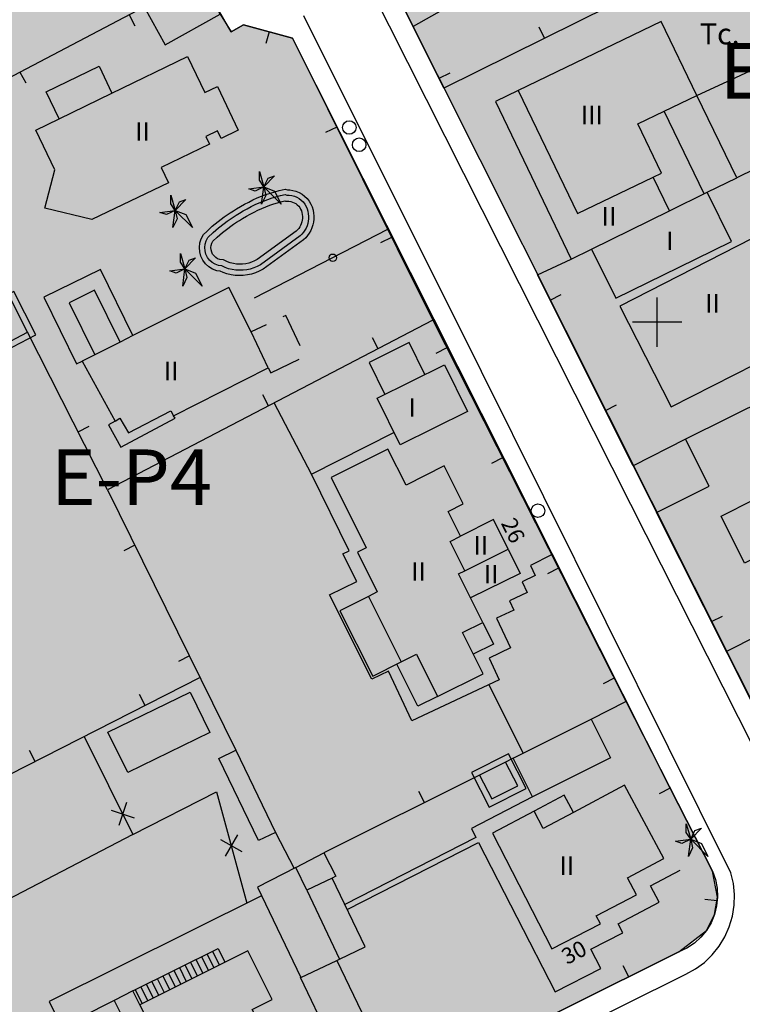
# Model space of a CAD drawing. Units: metres. Extents: x 364937 to 366294, y 4309677 to 4311436.
# Drawn here: x 365854 to 365913, y 4310111 to 4310191 of the extents above; entities that cross this region are included whole.
import ezdxf

# ---------------------------------------------------------------- set-up
doc = ezdxf.new("R2010")
doc.units = ezdxf.units.M
doc.header["$LTSCALE"] = 7.5
doc.header["$MEASUREMENT"] = 0
doc.linetypes.add('0', pattern=[0])
doc.layers.get('0').update_dxf_attribs({"linetype": 'CONTINUOUS'})
for name, color, linetype in [('1008', 7, 'CONTINUOUS'), ('3001', 7, 'CONTINUOUS'), ('3005', 7, 'CONTINUOUS'), ('3009', 7, 'CONTINUOUS'), ('3014', 7, 'CONTINUOUS'), ('3019', 7, 'CONTINUOUS'), ('3020', 7, 'CONTINUOUS'), ('3041', 7, 'CONTINUOUS'), ('3063', 7, 'CONTINUOUS'), ('3065', 7, 'CONTINUOUS'), ('3076', 7, 'CONTINUOUS'), ('3090', 7, 'CONTINUOUS'), ('3100', 7, 'CONTINUOUS'), ('3522', 7, 'CONTINUOUS'), ('4001', 7, 'CONTINUOUS'), ('4003', 7, 'CONTINUOUS'), ('4009', 7, 'CONTINUOUS'), ('4015', 7, 'CONTINUOUS'), ('63', 7, 'CONTINUOUS'), ('7015', 7, 'CONTINUOUS'), ('7017', 7, 'CONTINUOUS'), ('TEXTO CALIFICACION', 7, 'CONTINUOUS'), ('TRAMA-EP-4', 40, 'CONTINUOUS')]:
    doc.layers.add(name, color=color, linetype=linetype)
doc.styles.add('CARATULA', font='ARIAL.TTF')
doc.styles.get("Standard").update_dxf_attribs({"font": 'romans.shx', "height": 1.8})

# ---------------------------------------------------------------- blocks, each defined once
blk = doc.blocks.new('POSTE')
blk.add_circle((0, 0), 0.55)
blk = doc.blocks.new('PALMER')
blk.add_lwpolyline([(-0.18, -1.39), (0, 0), (-0.71, -0.34), (-1.23, -0.16), (0, 0), (-0.36, 0.54), (-0.36, 1.24), (0, 0), (0.34, 0.71), (0.87, 0.89), (0, 0), (0.87, -0.34), (1.4, -1.39), (0, 0), (0.16, -0.69), (-0.18, -1.39)])

msp = doc.modelspace()

# ---------------------------------------------------------------- hatches: boundary and pattern name
at = {"layer": 'TRAMA-EP-4'}
msp.add_hatch(color=256, dxfattribs=at).paths.add_polyline_path([(365908.723, 4310259.548), (365830.326, 4310214.467), (365749.479, 4310167.825), (365741.467, 4310162.618), (365740.582, 4310161.91), (365741.526, 4310159.905), (365744.914, 4310153.178), (365748.433, 4310154.418), (365750.913, 4310154.536), (365754.337, 4310153.002), (365756.639, 4310150.701), (365758.174, 4310147.457), (365757.58, 4310143.51), (365756.17, 4310141.37), (365792.41, 4310069.44), (365794.42, 4310066.41), (365797.78, 4310064.33), (365800.48, 4310063.74), (365803.24, 4310063.78), (365806.78, 4310064.81), (365822.67, 4310072.96), (365846.61, 4310084.44), (365848.3, 4310086.39), (365848.89, 4310088.91), (365848.52, 4310090.83), (365813.21, 4310161.48), (365807.07, 4310173.84), (365803.46, 4310174.91), (365800.43, 4310177.06), (365799.3, 4310178.78), (365798.99, 4310184.85), (365800.69, 4310188.42), (365803.63, 4310190.97), (365807.06, 4310191.07), (365812.32, 4310189.47), (365815.83, 4310186.79), (365816.62, 4310182.99), (365816.54, 4310180.41), (365815.8, 4310178.49), (365815.23, 4310177.63), (365827.02, 4310154.15), (365856.26, 4310095.36), (365857.86, 4310093.2), (365860.39, 4310092.32), (365862.39, 4310092.69), (365889.64, 4310106.14), (365907.69, 4310115.12), (365909.92, 4310116.87), (365910.57, 4310118.15), (365910.82, 4310119.56), (365910.41, 4310121.67), (365906.98, 4310128.39), (365876.37, 4310189.17), (365872.4, 4310190.25), (365871.41, 4310189.67), (365868.83, 4310194.17), (365867.92, 4310196.3), (365867.67, 4310199.77), (365868.77, 4310203.06), (365870.17, 4310204.91), (365873.63, 4310207.14), (365876.55, 4310207.69), (365879.49, 4310207.27), (365881.756, 4310206.156), (365884.21, 4310203.79), (365885.83, 4310200.9), (365886.34, 4310197.33), (365885.95, 4310195.56), (365885.6, 4310194.72), (365884.61, 4310193.19), (365919.32, 4310124.02), (365921.51, 4310123), (365923.34, 4310123.1), (365923.92, 4310123.31), (365947.23, 4310135.01), (365958.67, 4310140.7), (365967.15, 4310144.92), (365970.33, 4310146.97), (365971.34, 4310148.6), (365971.73, 4310149.82), (365971.71, 4310150.87), (365971.36, 4310152.95), (365970.36, 4310155.39), (365919.463, 4310258.285), (365917.415, 4310260.151), (365914.885, 4310261.295), (365911.512, 4310260.933)])

# ---------------------------------------------------------------- linework, layer by layer
at = {"layer": '1008', "linetype": '0'}
for points in [[(365903.97, 4310154.52, 11.07), (365905.87, 4310150.73, 11.49), (365910.14, 4310152.87, 11.47), (365908.23, 4310156.66, 11.47)], [(365894.26, 4310130.81, 10.61), (365900.57, 4310133.99, 10.68), (365902.14, 4310130.86, 10.69), (365895.83, 4310127.68, 10.69)]]:
    msp.add_polyline3d(points, close=True, dxfattribs=at)
msp.add_polyline3d([(365877.55, 4310120.12, 10.38), (365876.65, 4310121.96, 10.39), (365873.55, 4310120.38, 10.41), (365877.05, 4310113.05, 10.41)], dxfattribs=at)
at = {"layer": '3001', "linetype": '0'}
for points in [[(365909.97, 4310176.67, 15.53), (365912.37, 4310177.84, 15.53), (365909.14, 4310184.52, 17.02), (365906.26, 4310190.5, 18.36), (365894.66, 4310184.92, 15.83), (365892.82, 4310184.04, 15.43), (365898.95, 4310171.26, 15.53), (365900.6, 4310172.07, 15.53)], [(365900.6, 4310172.07, 10.88), (365902.57, 4310168.09, 10.88), (365909.02, 4310171.24, 0), (365911.94, 4310172.69, 0), (365909.97, 4310176.67, 10.46)], [(365873.04, 4310165.36, 15.02), (365871.23, 4310168.96, 15.04), (365863.45, 4310165.06, 11.31), (365860.81, 4310170.42, 11.14), (365856.24, 4310168.17, 11.24), (365858.89, 4310162.78, 11.49), (365859.33, 4310163, 11.49), (365859.34, 4310163, 15.07), (365862.01, 4310158.13, 14.89), (365861.48, 4310157.84, 14.78), (365862.47, 4310156.01, 14.78), (365866.86, 4310158.38, 14.9), (365866.73, 4310158.56, 14.89), (365874.42, 4310162.45, 14.89)], [(365874.42, 4310162.45, 14.91), (365873.04, 4310165.36, 14.91)], [(365890, 4310148.82, 15.23), (365888.99, 4310150.82, 15.23), (365890.22, 4310151.44, 15.22), (365888.67, 4310154.5, 15.22), (365885.58, 4310152.93, 15.3), (365884.09, 4310155.85, 15.3), (365879.52, 4310153.56, 15.26), (365882.36, 4310147.87, 15.26), (365881.64, 4310147.51, 15.17), (365883.25, 4310144.29, 15.17), (365882.53, 4310143.93, 15.21), (365885.18, 4310138.62, 15.21), (365886.43, 4310139.24, 15.37), (365888.12, 4310135.83, 15.38), (365891.82, 4310137.66, 15.33), (365890.16, 4310141, 15.33), (365891.8, 4310141.81, 15.34), (365890.81, 4310143.8, 16.35)], [(365915.69, 4310147.95, 14.39), (365913.01, 4310146.62, 14.39), (365911.1, 4310150.44, 15.11), (365913.78, 4310151.78, 15.11)], [(365893.86, 4310147.76, 17.07), (365892.67, 4310150.15, 17.07), (365890, 4310148.82, 15.23)], [(365893.86, 4310147.76, 13.93), (365894.83, 4310145.79, 13.9), (365890.81, 4310143.8, 13.87)]]:
    msp.add_polyline3d(points, dxfattribs=at)
for points in [[(365861.75, 4310184.7, 17.63), (365867.87, 4310187.67, 15.55), (365869.27, 4310184.76, 15.7), (365870.29, 4310185.25, 15.7), (365871.99, 4310181.7, 15.48), (365870.6, 4310181.03, 15.49), (365870.29, 4310181.65, 15.49), (365869.35, 4310181.18, 15.42), (365869.65, 4310180.56, 15.42), (365865.74, 4310178.67, 15.47), (365866.33, 4310177.44, 15.48), (365860.12, 4310174.46, 15.46), (365856.3, 4310175.38, 15.51), (365857.13, 4310178.48, 15.42), (365855.57, 4310181.7, 15.34), (365857.46, 4310182.62, 15.37), (365856.42, 4310184.81, 17.5), (365860.71, 4310186.88, 17.63)], [(365907.06, 4310159.28, 12.01), (365918.96, 4310165.35, 12.08), (365914.79, 4310173.51, 12.13), (365902.89, 4310167.44, 12.13)], [(365883.23, 4310160, 10.77), (365888.69, 4310162.69, 10.84), (365890.55, 4310158.9, 10.89), (365885.09, 4310156.21, 10.89)], [(365895.95, 4310126.53, 14.35), (365892.57, 4310124.75, 14.58), (365897.38, 4310115.38, 14.61), (365901.33, 4310117.4, 14.57), (365900.99, 4310118.05, 14.57), (365904.26, 4310119.76, 14.56), (365903.53, 4310121.13, 14.56), (365906.46, 4310122.69, 14.56), (365903.28, 4310128.64, 14.57), (365899.15, 4310126.43, 14.13), (365898.4, 4310127.82, 14.19)], [(365864.01, 4310110.85, 15.99), (365863.45, 4310111.96, 15.95), (365861.92, 4310111.18, 15.45), (365859.2, 4310109.81, 14.59), (365861.09, 4310106.05, 14.6), (365860.65, 4310105.82, 14.59), (365863.41, 4310100.4, 14.72), (365871.55, 4310104.46, 14.68), (365870.69, 4310106.18, 14.65), (365874.35, 4310108.01, 14.65), (365873.12, 4310110.46, 14.66), (365874.73, 4310111.26, 14.66), (365872.76, 4310115.21, 14.77)]]:
    msp.add_polyline3d(points, close=True, dxfattribs=at)
at = {"layer": '3005', "linetype": '0'}
for points in [[(365857.46, 4310182.62, 15.37), (365861.75, 4310184.7, 15.44)], [(365894.66, 4310184.92, 18.48), (365899.47, 4310174.94, 18.48), (365905.61, 4310177.89, 18.56)], [(365906.5, 4310183.25, 18.46), (365909.14, 4310184.52, 18.47)], [(365905.61, 4310177.89, 18.56), (365906.28, 4310178.22, 18.57), (365904.35, 4310182.21, 18.46), (365906.5, 4310183.25, 18.46)], [(365909.73, 4310176.55, 13.96), (365906.5, 4310183.25, 13.96)], [(365906.92, 4310175.16, 15.34), (365905.61, 4310177.89, 15.34)], [(365900.6, 4310172.07, 15.53), (365906.92, 4310175.16, 15.53), (365909.97, 4310176.67, 15.53)], [(365862.42, 4310164.54, 11.42), (365860.33, 4310168.73, 11.42), (365858.28, 4310167.71, 11.66), (365860.36, 4310163.51, 11.66)], [(365862.42, 4310164.54, 15.05), (365860.36, 4310163.51, 15.06)], [(365863.45, 4310165.06, 15.05), (365862.42, 4310164.54, 15.05)], [(365860.36, 4310163.51, 15.06), (365859.34, 4310163, 15.07)], [(365862.01, 4310158.13, 15.01), (365862.39, 4310158.37, 15), (365863.09, 4310157.18, 14.93), (365866.52, 4310158.97, 14.92), (365866.73, 4310158.56, 14.92)], [(365890.34, 4310146.01, 17.22), (365889.14, 4310148.39, 17.22), (365890, 4310148.82, 17.22)], [(365890.81, 4310143.8, 13.87), (365889.84, 4310145.77, 17.35), (365890.34, 4310146.01, 17.31), (365893.86, 4310147.76, 17.07)], [(365899.15, 4310126.43, 14.59), (365896.68, 4310125.13, 14.58), (365895.95, 4310126.53, 14.58)], [(365877.55, 4310120.12, 10.4), (365880.19, 4310114.54, 10.33)], [(365877.05, 4310113.05, 10.34), (365879.97, 4310114.44, 9.96)], [(365861.92, 4310111.18, 16.07), (365862.8, 4310109.45, 16.07), (365864.32, 4310110.22, 16.07), (365864.01, 4310110.85, 16.07)]]:
    msp.add_polyline3d(points, dxfattribs=at)
at = {"layer": '3009', "linetype": '0'}
for points in [[(365866.05, 4310188.63, 10.27), (365870.53, 4310191.11, 10.77), (365868.83, 4310194.17, 10.85), (365864.35, 4310191.69, 10.85)], [(365871.8, 4310131.46, 8.63), (365875.01, 4310124.81, 8.5), (365873.63, 4310124.14, 8.74), (365870.41, 4310130.79, 8.74)]]:
    msp.add_polyline3d(points, close=True, dxfattribs=at)
for points in [[(365887.1, 4310161.9, 9.3), (365885.83, 4310164.49, 9.3), (365882.58, 4310162.89, 9.45), (365883.85, 4310160.29, 9.45)], [(365876.65, 4310121.96, 9.26), (365878.92, 4310123.15, 9.28), (365879.9, 4310121.27, 9.31), (365879.59, 4310121.11, 9.31)]]:
    msp.add_polyline3d(points, dxfattribs=at)
at = {"layer": '3014', "linetype": '0'}
for points in [[(365877.01, 4310164.24, 13.14), (365875.85, 4310166.69, 13.01), (365875.59, 4310166.57, 13.19)], [(365874.24, 4310165.93, 14.16), (365873.04, 4310165.36, 15.02)], [(365874.42, 4310162.45, 14.83), (365874.61, 4310162.05, 13.18), (365876.92, 4310163.14, 13.18)]]:
    msp.add_polyline3d(points, dxfattribs=at)
at = {"layer": '3019', "linetype": '0'}
for points in [[(365910.24, 4310195.83, 10.52), (365888.65, 4310185.11, 10.6), (365884.61, 4310193.19, 10.9)], [(365853.58, 4310167.95, 8.97), (365846.34, 4310182.24, 9.33), (365864.35, 4310191.69, 10.22)], [(365863.15, 4310191.06, 10.16), (365863.61, 4310190.17, 10.16)], [(365870.53, 4310191.11, 10.39), (365871.41, 4310189.67, 10.38), (365872.4, 4310190.25, 9.25), (365876.37, 4310189.17, 9.32), (365887.7, 4310166.41, 10.13), (365903.39, 4310135.43, 9.01), (365910.41, 4310121.67, 9.21), (365910.64, 4310120.99, 9.21), (365910.78, 4310120.28, 9.19), (365910.82, 4310119.56, 9.16), (365910.74, 4310118.85, 9.12), (365910.57, 4310118.15, 9.06), (365910.29, 4310117.49, 8.99), (365909.92, 4310116.87, 8.91), (365909.47, 4310116.32, 8.82), (365908.94, 4310115.83, 8.72), (365908.34, 4310115.43, 8.62), (365907.69, 4310115.12, 8.83), (365889.64, 4310106.14, 8.83)], [(365896.8, 4310189.16, 10.57), (365896.36, 4310190.05, 10.57)], [(365874.49, 4310189.68, 9.29), (365874.23, 4310188.72, 9.29)], [(365854.29, 4310186.41, 9.72), (365854.76, 4310185.53, 9.72)], [(365888.25, 4310185.91, 10.63), (365889.14, 4310186.36, 10.63)], [(365879.96, 4310181.96, 9.58), (365879.06, 4310181.52, 9.58)], [(365919.65, 4310181.41, 10.24), (365912.37, 4310177.84, 10.24)], [(365884.41, 4310173.01, 9.9), (365883.52, 4310172.57, 9.9)], [(365903.97, 4310154.52, 11.52), (365896.22, 4310169.98, 10.57), (365898.95, 4310171.26, 10.76)], [(365897.25, 4310167.93, 10.7), (365898.14, 4310168.38, 10.7)], [(365928.53, 4310166.75, 10.19), (365908.23, 4310156.66, 11.13)], [(365887.74, 4310166.32, 10.11), (365861.4, 4310152.56, 8.6), (365854.91, 4310165.34, 8.91)], [(365883.31, 4310164, 9.86), (365882.85, 4310164.89, 9.86)], [(365888.89, 4310164.07, 10.05), (365887.99, 4310163.61, 10.05)], [(365874.44, 4310159.37, 9.35), (365873.98, 4310160.26, 9.35)], [(365901.73, 4310158.99, 11.25), (365902.62, 4310159.44, 11.25)], [(365859.01, 4310157.27, 8.71), (365859.9, 4310157.72, 8.71)], [(365865.58, 4310154.74, 8.84), (365865.12, 4310155.63, 8.84)], [(365893.4, 4310155.15, 9.72), (365892.51, 4310154.69, 9.72)], [(365861.4, 4310152.56, 8.8), (365871.8, 4310131.46, 8.8)], [(365936.39, 4310152.01, 11.7), (365911.53, 4310139.47, 10.72)], [(365919.32, 4310124.02, 10.38), (365905.87, 4310150.73, 10.83)], [(365863.61, 4310148.08, 8.8), (365862.71, 4310147.63, 8.8)], [(365897.92, 4310146.22, 9.4), (365897.03, 4310145.77, 9.4)], [(365910.32, 4310141.89, 10.68), (365911.22, 4310142.34, 10.68)], [(365868.03, 4310139.11, 8.8), (365867.13, 4310138.66, 8.8)], [(365868.89, 4310137.35, 8.24), (365842.15, 4310123.74, 8.21)], [(365902.44, 4310137.3, 9.08), (365901.55, 4310136.85, 9.08)], [(365864.43, 4310135.08, 8.24), (365863.98, 4310135.97, 8.24)], [(365900.57, 4310133.99, 9.1), (365903.39, 4310135.42, 9.1)], [(365855.52, 4310130.55, 8.23), (365855.07, 4310131.44, 8.23)], [(365894.26, 4310130.81, 9.13), (365893.65, 4310130.51, 9.13)], [(365891.54, 4310129.45, 9.15), (365878.92, 4310123.15, 9.28)], [(365906.98, 4310128.39, 9.11), (365906.09, 4310127.94, 9.11)], [(365887.07, 4310127.22, 9.2), (365886.62, 4310128.11, 9.2)], [(365875.01, 4310124.81, 10.23), (365876.51, 4310121.89, 8.68)], [(365910.79, 4310119.27, 9.14), (365909.79, 4310119.38, 9.14)], [(365903.62, 4310113.1, 8.83), (365903.18, 4310113.99, 8.83)]]:
    msp.add_polyline3d(points, dxfattribs=at)
at = {"layer": '3020', "linetype": '0'}
for points in [[(365859.5, 4310132.57, 7.53), (365863.45, 4310124.63, 7.53), (365870.22, 4310128.1, 7.42), (365872.69, 4310119.08, 7.44)], [(365862.93, 4310127.24, 7.53), (365862.3, 4310125.36, 7.53)], [(365861.68, 4310126.62, 7.53), (365863.56, 4310125.99, 7.53)], [(365871.91, 4310124.6, 7.43), (365870.92, 4310122.88, 7.43)], [(365870.55, 4310124.23, 7.43), (365872.27, 4310123.25, 7.43)]]:
    msp.add_polyline3d(points, dxfattribs=at)
at = {"layer": '3041', "linetype": '0'}
for points in [[(365875.91, 4310176.45, 8.35), (365876.12, 4310176.44, 8.35), (365876.33, 4310176.41, 8.35), (365876.54, 4310176.36, 8.35), (365876.74, 4310176.28, 8.35), (365876.92, 4310176.17, 8.35), (365877.09, 4310176.04, 8.36), (365877.25, 4310175.89, 8.36), (365877.38, 4310175.72, 8.36), (365877.49, 4310175.53, 8.36), (365877.57, 4310175.34, 8.36), (365877.63, 4310175.13, 8.35), (365877.66, 4310174.93, 8.35), (365877.68, 4310174.73, 8.35), (365877.68, 4310174.53, 8.35), (365877.66, 4310174.33, 8.35), (365877.62, 4310174.14, 8.35), (365877.56, 4310173.95, 8.36), (365877.48, 4310173.76, 8.36), (365877.39, 4310173.59, 8.36), (365877.27, 4310173.43, 8.37), (365877.14, 4310173.27, 8.37), (365877, 4310173.14, 8.35), (365873.78, 4310170.8, 8.37), (365873.51, 4310170.66, 8.37), (365873.24, 4310170.54, 8.37), (365872.96, 4310170.45, 8.37), (365872.67, 4310170.39, 8.37), (365872.37, 4310170.35, 8.38), (365872.08, 4310170.35, 8.38), (365871.78, 4310170.36, 8.38), (365871.49, 4310170.41, 8.38), (365871.2, 4310170.48, 8.38), (365870.92, 4310170.58, 8.38), (365870.65, 4310170.7, 8.38), (365870.37, 4310170.74, 8.38), (365870.1, 4310170.84, 8.38), (365869.86, 4310170.98, 8.38), (365869.65, 4310171.17, 8.38), (365869.48, 4310171.4, 8.38), (365869.36, 4310171.65, 8.38), (365869.29, 4310171.92, 8.38), (365869.27, 4310172.2, 8.38), (365869.3, 4310172.48, 8.38), (365869.39, 4310172.75, 8.38), (365869.52, 4310173, 8.38), (365869.94, 4310173.4, 8.38), (365870.16, 4310173.6, 8.38), (365870.39, 4310173.79, 8.38), (365870.85, 4310174.15, 8.38), (365871.09, 4310174.33, 8.38), (365871.33, 4310174.49, 8.38), (365871.58, 4310174.66, 8.38), (365871.82, 4310174.81, 8.39), (365872.08, 4310174.97, 8.38), (365872.39, 4310175.16, 8.38), (365872.7, 4310175.34, 8.38), (365873.03, 4310175.51, 8.38), (365873.35, 4310175.67, 8.38), (365873.69, 4310175.82, 8.38), (365874.03, 4310175.96, 8.38), (365874.37, 4310176.09, 8.38), (365874.72, 4310176.21, 8.38), (365875.42, 4310176.41, 8.38), (365875.78, 4310176.49, 8.38)], [(365875.82, 4310175.95, 8.35), (365876.07, 4310175.94, 8.35), (365876.24, 4310175.92, 8.35), (365876.39, 4310175.88, 8.35), (365876.52, 4310175.83, 8.35), (365876.64, 4310175.76, 8.35), (365876.77, 4310175.66, 8.36), (365876.88, 4310175.55, 8.36), (365876.96, 4310175.44, 8.36), (365877.04, 4310175.31, 8.36), (365877.1, 4310175.17, 8.36), (365877.14, 4310175.02, 8.35), (365877.16, 4310174.87, 8.35), (365877.18, 4310174.71, 8.35), (365877.18, 4310174.55, 8.35), (365877.17, 4310174.41, 8.35), (365877.14, 4310174.27, 8.35), (365877.09, 4310174.12, 8.36), (365877.03, 4310173.97, 8.36), (365876.97, 4310173.86, 8.36), (365876.88, 4310173.74, 8.37), (365876.77, 4310173.61, 8.37), (365876.68, 4310173.53, 8.35), (365873.52, 4310171.23, 8.37), (365873.29, 4310171.11, 8.37), (365873.06, 4310171.01, 8.37), (365872.83, 4310170.93, 8.37), (365872.59, 4310170.88, 8.37), (365872.34, 4310170.85, 8.38), (365872.09, 4310170.85, 8.38), (365871.83, 4310170.86, 8.38), (365871.59, 4310170.9, 8.38), (365871.34, 4310170.96, 8.38), (365871.11, 4310171.04, 8.38), (365870.79, 4310171.19, 8.38), (365870.49, 4310171.23, 8.38), (365870.31, 4310171.29, 8.38), (365870.16, 4310171.39, 8.38), (365870.02, 4310171.51, 8.38), (365869.91, 4310171.66, 8.38), (365869.83, 4310171.82, 8.38), (365869.79, 4310172, 8.38), (365869.77, 4310172.19, 8.38), (365869.79, 4310172.37, 8.38), (365869.85, 4310172.55, 8.38), (365869.93, 4310172.7, 8.38), (365870.28, 4310173.03, 8.38), (365870.49, 4310173.22, 8.38), (365870.7, 4310173.4, 8.38), (365871.15, 4310173.75, 8.38), (365871.38, 4310173.92, 8.38), (365871.61, 4310174.08, 8.38), (365871.85, 4310174.24, 8.38), (365872.08, 4310174.39, 8.39), (365872.34, 4310174.54, 8.38), (365872.65, 4310174.73, 8.38), (365872.94, 4310174.9, 8.38), (365873.26, 4310175.06, 8.38), (365873.56, 4310175.22, 8.38), (365873.89, 4310175.36, 8.38), (365874.21, 4310175.5, 8.38), (365874.54, 4310175.62, 8.38), (365874.87, 4310175.73, 8.38), (365875.54, 4310175.93, 8.38), (365875.76, 4310175.97, 8.38)], [(365855.58, 4310165.13, 8.91), (365853.8, 4310168.63, 8.97), (365850.61, 4310166.96, 8.48), (365852.44, 4310163.49, 8.64)], [(365854.91, 4310165.34, 8.91), (365853.58, 4310167.95, 8.97), (365851.29, 4310166.75, 8.48), (365852.65, 4310164.16, 8.64)], [(365893.87, 4310131.18, 9.13), (365890.87, 4310129.67, 9.15), (365892.3, 4310126.85, 9.15), (365895.3, 4310128.36, 9.14)], [(365893.65, 4310130.51, 9.13), (365891.54, 4310129.45, 9.15), (365892.52, 4310127.52, 9.15), (365894.63, 4310128.58, 9.14)]]:
    msp.add_polyline3d(points, close=True, dxfattribs=at)
at = {"layer": '3063', "linetype": '0'}
for points in [[(365863.45, 4310111.96, 15.95), (365870.35, 4310115.4, 14.99), (365870.9, 4310114.29, 6.68)], [(365869.45, 4310114.96, 14.99), (365870, 4310113.85, 6.68)], [(365869.9, 4310115.18, 14.99), (365870.45, 4310114.07, 6.68)], [(365867.66, 4310114.07, 14.99), (365868.21, 4310112.96, 6.68)], [(365868.11, 4310114.29, 14.99), (365868.66, 4310113.18, 6.68)], [(365868.56, 4310114.51, 14.99), (365869.11, 4310113.4, 6.68)], [(365869.01, 4310114.73, 14.99), (365869.56, 4310113.62, 6.68)], [(365866.32, 4310113.4, 14.99), (365866.87, 4310112.29, 6.68)], [(365866.77, 4310113.62, 14.99), (365867.32, 4310112.51, 6.68)], [(365867.21, 4310113.85, 14.99), (365867.76, 4310112.74, 6.68)], [(365864.53, 4310112.51, 14.99), (365865.08, 4310111.4, 6.68)], [(365864.97, 4310112.74, 14.99), (365865.52, 4310111.63, 6.68)], [(365865.42, 4310112.96, 14.99), (365865.97, 4310111.85, 6.68)], [(365865.87, 4310113.18, 14.99), (365866.42, 4310112.07, 6.68)], [(365863.63, 4310112.07, 14.99), (365864.18, 4310110.96, 6.68)], [(365864.08, 4310112.29, 14.99), (365864.63, 4310111.18, 6.68)]]:
    msp.add_polyline3d(points, dxfattribs=at)
at = {"layer": '3065', "linetype": '0'}
msp.add_polyline3d([(365879.97, 4310114.44, 9.82), (365882.31, 4310109.54, 9.82), (365879.39, 4310108.14, 10.19), (365877.03, 4310113.04, 10.2)], dxfattribs=at)
at = {"layer": '3090', "linetype": '0'}
for points in [[(365882.53, 4310143.93, 13.86), (365880.22, 4310142.77, 13.85), (365882.88, 4310137.46, 13.85), (365885.18, 4310138.62, 13.86)], [(365891.8, 4310141.81, 14.03), (365892.66, 4310140.06, 13.99), (365891.02, 4310139.24, 13.95)], [(365888.12, 4310135.83, 12.9), (365886.54, 4310135.03, 12.89), (365884.82, 4310138.44, 12.88)]]:
    msp.add_polyline3d(points, dxfattribs=at)
at = {"layer": '3100', "linetype": '0'}
for points in [[(365893.39, 4310194.2, 8.4), (365886.16, 4310190.09, 8.4)], [(365882.7, 4310193.17, 8.03), (365903.76, 4310151.39, 8.05), (365917.45, 4310124.32, 8.13), (365917.82, 4310123.68, 8.36), (365918.28, 4310123.08, 8.31), (365918.8, 4310122.55, 8.26), (365919.39, 4310122.09, 8.22), (365920.03, 4310121.7, 8.19), (365920.72, 4310121.41, 8.17), (365921.44, 4310121.2, 8.16), (365922.18, 4310121.08, 8.15), (365922.92, 4310121.07, 8.16), (365923.67, 4310121.14, 8.17), (365924.4, 4310121.32, 8.2), (365966.71, 4310142.33, 9.3), (365967.25, 4310142.57, 9.4), (365967.78, 4310142.84, 9.41), (365968.3, 4310143.13, 9.42), (365968.8, 4310143.45, 9.43), (365969.28, 4310143.79, 9.44)], [(365862.91, 4310090.77, 7.58), (365908.26, 4310113.32, 8.02), (365909.03, 4310113.75, 8.07), (365909.75, 4310114.28, 8.06), (365910.39, 4310114.9, 8.06), (365910.94, 4310115.59, 8.05), (365911.4, 4310116.35, 8.05), (365911.76, 4310117.17, 8.04), (365912.02, 4310118.02, 8.04), (365912.16, 4310118.9, 8.03), (365912.18, 4310119.78, 8.03), (365912.1, 4310120.67, 8.02), (365911.9, 4310121.54, 8.02), (365891.69, 4310162.16, 8.02), (365877.31, 4310190.97, 8.11)], [(365877.92, 4310153.84, 7.62), (365874.9, 4310159.61, 7.62)], [(365897.37, 4310147.29, 8.01), (365895.65, 4310146.43, 8.01), (365896.04, 4310145.63, 8.01), (365894.98, 4310145.11, 8.18), (365895.39, 4310144.25, 8.18), (365893.97, 4310143.57, 8.18), (365894.32, 4310142.82, 8.17), (365892.92, 4310142.16, 8.05), (365894.05, 4310139.75, 8.04), (365892.31, 4310138.93, 7.64), (365893.13, 4310137.17, 7.64), (365886.04, 4310133.86, 7.87), (365884.16, 4310137.88, 7.88), (365882.82, 4310137.21, 7.91), (365879.39, 4310144.05, 7.98), (365881.58, 4310145.14, 7.9), (365880.46, 4310147.38, 7.75), (365880.97, 4310147.63, 7.41), (365877.92, 4310153.84, 7.74), (365884.59, 4310157.2, 7.62)], [(365892.28, 4310136.77, 7.61), (365895.07, 4310131.22, 7.61)], [(365895.83, 4310127.68, 7.84), (365890.88, 4310125.12, 7.74), (365891.24, 4310124.4, 8.26), (365880.62, 4310118.97, 7.77)], [(365880.81, 4310118.57, 7.76), (365891.45, 4310124, 7.76), (365897.65, 4310111.88, 8.26), (365901.37, 4310113.78, 8.21), (365900.56, 4310115.34, 8.21), (365903.15, 4310116.68, 8.14), (365902.77, 4310117.4, 8.13), (365906.09, 4310119.15, 8.08), (365905.38, 4310120.49, 8.08), (365907.78, 4310121.76, 8.09)], [(365873.88, 4310119.67, 7.47), (365856.67, 4310111.11, 7.42), (365862.83, 4310098.71, 7.43), (365865.49, 4310100.03, 7.46), (365867.78, 4310095.35, 7.46)]]:
    msp.add_polyline3d(points, dxfattribs=at)
msp.add_polyline3d([(365875.98, 4310176.87, 8.35), (365876.16, 4310176.86, 8.35), (365876.4, 4310176.82, 8.35), (365876.66, 4310176.76, 8.35), (365876.93, 4310176.66, 8.35), (365877.16, 4310176.52, 8.35), (365877.36, 4310176.36, 8.36), (365877.56, 4310176.17, 8.36), (365877.73, 4310175.95, 8.36), (365877.87, 4310175.71, 8.36), (365877.97, 4310175.48, 8.36), (365878.04, 4310175.22, 8.35), (365878.08, 4310174.98, 8.35), (365878.1, 4310174.75, 8.35), (365878.1, 4310174.5, 8.35), (365878.07, 4310174.26, 8.35), (365878.03, 4310174.03, 8.35), (365877.95, 4310173.8, 8.36), (365877.86, 4310173.57, 8.36), (365877.74, 4310173.36, 8.36), (365877.6, 4310173.16, 8.37), (365877.45, 4310172.97, 8.37), (365877.27, 4310172.81, 8.35), (365874, 4310170.43, 8.37), (365873.69, 4310170.27, 8.37), (365873.39, 4310170.14, 8.37), (365873.06, 4310170.03, 8.37), (365872.74, 4310169.97, 8.37), (365872.39, 4310169.92, 8.38), (365872.07, 4310169.92, 8.38), (365871.73, 4310169.93, 8.38), (365871.4, 4310169.99, 8.38), (365871.07, 4310170.07, 8.38), (365870.76, 4310170.18, 8.38), (365870.53, 4310170.28, 8.38), (365870.26, 4310170.32, 8.38), (365869.91, 4310170.45, 8.38), (365869.6, 4310170.63, 8.38), (365869.33, 4310170.88, 8.38), (365869.11, 4310171.18, 8.38), (365868.95, 4310171.5, 8.38), (365868.86, 4310171.85, 8.38), (365868.84, 4310172.2, 8.38), (365868.88, 4310172.57, 8.38), (365868.99, 4310172.91, 8.38), (365869.17, 4310173.25, 8.38), (365869.43, 4310173.5, 8.38), (365869.65, 4310173.71, 8.38), (365869.88, 4310173.92, 8.38), (365870.12, 4310174.12, 8.38), (365870.35, 4310174.3, 8.38), (365870.59, 4310174.48, 8.38), (365870.84, 4310174.67, 8.38), (365871.34, 4310175.01, 8.38), (365871.59, 4310175.17, 8.39), (365871.85, 4310175.33, 8.38), (365872.49, 4310175.71, 8.38), (365872.83, 4310175.88, 8.38), (365873.16, 4310176.05, 8.38), (365873.52, 4310176.21, 8.38), (365873.87, 4310176.35, 8.38), (365874.22, 4310176.48, 8.38), (365874.59, 4310176.61, 8.38), (365874.95, 4310176.71, 8.38), (365875.31, 4310176.82, 8.38), (365875.79, 4310176.92, 8.38)], close=True, dxfattribs=at)
at = {"layer": '3522', "linetype": '0'}
msp.add_polyline3d([(365869.69, 4310132.91, 9.34), (365863.04, 4310129.66, 9.2), (365861.43, 4310132.93, 9.32), (365868.08, 4310136.18, 9.32)], close=True, dxfattribs=at)
msp.add_polyline3d([(365879.97, 4310114.44, 9.94), (365880.19, 4310114.54, 9.91), (365882.27, 4310115.54, 9.58), (365879.6, 4310121.11, 9.58), (365877.55, 4310120.12, 10.23)], dxfattribs=at)
at = {"layer": '4001', "linetype": '0'}
for points in [[(365909.14, 4310184.52, 8.34), (365920.19, 4310189.62, 8.4)], [(365863.45, 4310124.63, 7.12), (365846.16, 4310115.65, 7.29)]]:
    msp.add_polyline3d(points, dxfattribs=at)
at = {"layer": '4003', "linetype": '0'}
msp.add_polyline3d([(365884.08, 4310173.66, 8.97), (365873.27, 4310168.08, 8.9)], dxfattribs=at)
msp.add_circle((365879.64, 4310171.37, 8.94), 0.3, dxfattribs=at)
at = {"layer": '63', "color": 7, "linetype": '0'}
for points in [[(365905.915, 4310164.152, 0), (365905.915, 4310168.152, 0)], [(365907.915, 4310166.152, 0), (365903.915, 4310166.152, 0)]]:
    msp.add_polyline3d(points, dxfattribs=at)
at = {"layer": 'TRAMA-EP-4'}
for points in [[(365884.61, 4310193.19), (365919.32, 4310124.02), (365921.51, 4310123), (365923.34, 4310123.1), (365923.92, 4310123.31), (365947.23, 4310135.01), (365958.67, 4310140.7), (365967.15, 4310144.92), (365970.33, 4310146.97), (365971.34, 4310148.6), (365971.73, 4310149.82), (365971.71, 4310150.87), (365971.36, 4310152.95), (365970.36, 4310155.39), (365919.463, 4310258.285)], [(365807.06, 4310191.07), (365812.32, 4310189.47), (365815.83, 4310186.79), (365816.62, 4310182.99), (365816.54, 4310180.41), (365815.8, 4310178.49), (365815.23, 4310177.63), (365827.02, 4310154.15), (365856.26, 4310095.36), (365857.86, 4310093.2), (365860.39, 4310092.32), (365862.39, 4310092.69), (365889.64, 4310106.14), (365907.69, 4310115.12), (365909.92, 4310116.87), (365910.57, 4310118.15), (365910.82, 4310119.56), (365910.41, 4310121.67), (365906.98, 4310128.39), (365876.37, 4310189.17), (365872.4, 4310190.25), (365871.41, 4310189.67), (365868.83, 4310194.17)]]:
    msp.add_lwpolyline(points, dxfattribs=at)

# ---------------------------------------------------------------- block references
at = {"layer": '3076'}
for p in [(365880.98, 4310181.92, 8.38), (365881.78, 4310180.52, 8.27), (365896.27, 4310150.87, 8.44)]:
    msp.add_blockref('POSTE', p, dxfattribs=at)
at = {"layer": '4009'}
for p in [(365874.06, 4310177.11, 9.63), (365866.87, 4310175.2, 9.73), (365867.66, 4310170.46, 10.73), (365908.64, 4310124.25, 10.74)]:
    msp.add_blockref('PALMER', p, dxfattribs=at)

# ---------------------------------------------------------------- texts
at = {"layer": '4015'}
msp.add_text('Tc.', height=1.7, dxfattribs=at).set_placement((365909.39, 4310188.66, 8.4))
at = {"layer": '7015'}
for s, p in [('III', (365899.73, 4310182.19, 65.33)), ('II', (365863.63, 4310180.85, 65.33)), ('II', (365901.42, 4310173.97, 65.33)), ('I', (365906.64, 4310171.99, 65.33)), ('II', (365909.81, 4310166.92, 65.33)), ('II', (365865.95, 4310161.44, 65.33)), ('I', (365885.77, 4310158.49, 65.33)), ('II', (365891.04, 4310147.31, 65.33)), ('II', (365885.98, 4310145.2, 65.33)), ('II', (365891.88, 4310144.98, 65.33)), ('II', (365898, 4310121.36, 65.33))]:
    msp.add_text(s, height=1.5, dxfattribs=at).set_placement(p)
at = {"layer": '7017'}
for s, rotation, p in [('26', 296.232, (365893.24, 4310149.87, 13.92)), ('30', 27.769, (365898.62, 4310114.06, 8.12))]:
    msp.add_text(s, height=1.3, rotation=rotation, dxfattribs=at).set_placement(p)
at = {"layer": 'TEXTO CALIFICACION', "style": 'CARATULA'}
for p in [(365910.986, 4310184.265, -67.262), (365856.815, 4310151.341, -67.262)]:
    msp.add_text('E-P4', height=4.5, dxfattribs=at).set_placement(p)

doc.saveas('drawing.dxf')
